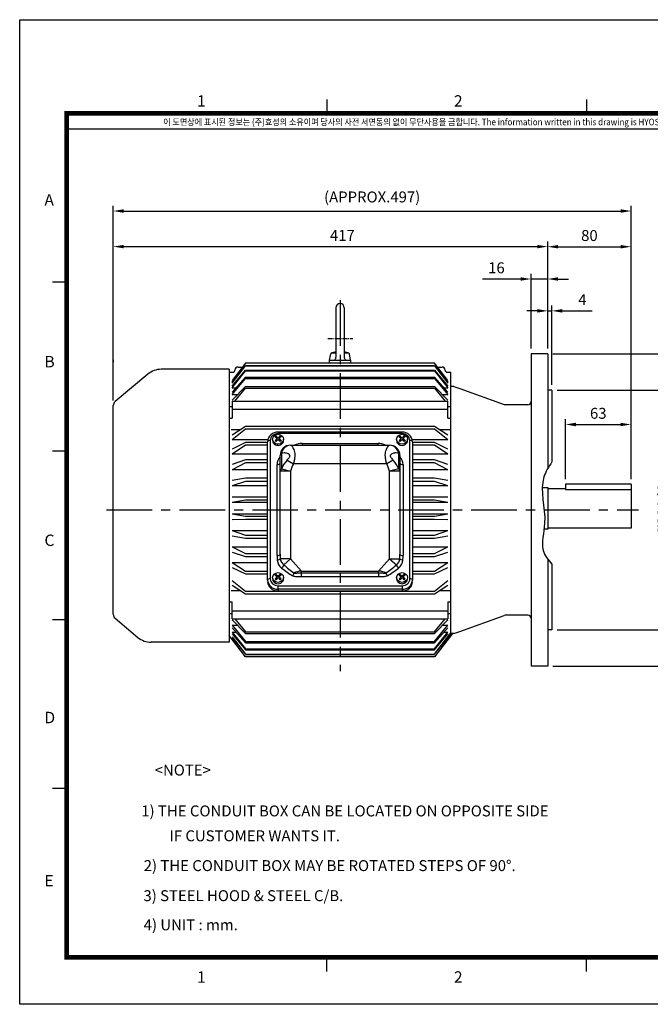
# Model space of a CAD drawing. Units: millimetres. Extents: x 0 to 4557, y -1871 to 945.
# Drawn here: x 0 to 605, y 0 to 945 of the extents above; entities that cross this region are included whole.
import ezdxf
from ezdxf.enums import TextEntityAlignment as Align

# ---------------------------------------------------------------- set-up
doc = ezdxf.new("R2010")
doc.units = ezdxf.units.MM
doc.header["$LTSCALE"] = 5
doc.header["$PDMODE"] = 1
doc.linetypes.add('CENTER', pattern=[2, 1.25, -0.25, 0.25, -0.25])
doc.linetypes.add('PHANTOM', pattern=[2.5, 1.25, -0.25, 0.25, -0.25, 0.25, -0.25])
doc.layers.get('0').update_dxf_attribs({"color": 3, "linetype": 'CONTINUOUS'})
doc.layers.get('DEFPOINTS').update_dxf_attribs({"linetype": 'CONTINUOUS'})
for name, color, linetype in [('3', 2, 'PHANTOM'), ('C', 2, 'CENTER'), ('D', 3, 'CONTINUOUS'), ('T', 7, 'CONTINUOUS'), ('TL', 2, 'CONTINUOUS'), ('TL1', 4, 'CONTINUOUS'), ('TXT', 7, 'CONTINUOUS')]:
    doc.layers.add(name, color=color, linetype=linetype)
doc.styles.add('H1', font='ROMANS', dxfattribs={"bigfont": 'WHGTXT.SHX'})
doc.styles.add('ROMANS', font='romans.shx', dxfattribs={"bigfont": 'whgtxt.shx'})
doc.styles.get("Standard").update_dxf_attribs({"font": 'romans.shx', "bigfont": 'whgtxt.shx'})
doc.dimstyles.get("Standard").update_dxf_attribs({"dimtxt": 0.18, "dimasz": 0.18, "dimexe": 0.18, "dimexo": 0.0625, "dimgap": 0.09, "dimtad": 0, "dimtih": 1, "dimtoh": 1, "dimdec": 4, "dimzin": 0, "dimdsep": 46, "dimtxsty": 'Standard', "dimcen": 0.09, "dimadec": 0, "dimazin": 0, "dimtfac": 1, "dimtdec": 4, "dimtofl": 0, "dimtmove": 0, "dimatfit": 3, "dimfxl": 1, "dimtolj": 1, "dimtzin": 0, "dimarcsym": 0})

# ---------------------------------------------------------------- blocks, each defined once
blk = doc.blocks.new('*D7')
at = {"layer": 'D', "color": 0, "lineweight": -2}
for p, q in [((515.77, 589.46), (635.11, 589.46)), ((630.11, 579.46), (630.11, 369.46)), ((515.77, 359.46), (635.11, 359.46))]:
    blk.add_line(p, q, dxfattribs=at)
at = {"layer": 'D', "color": 0}
for points in [[(628.44, 579.46), (631.78, 579.46), (630.11, 589.46)], [(628.44, 369.46), (631.78, 369.46), (630.11, 359.46)]]:
    blk.add_solid(points, dxfattribs=at)
at = {"layer": 'DEFPOINTS', "color": 0}
for p in [(510.77, 589.46), (510.77, 359.46), (630.11, 359.46)]:
    blk.add_point(p, dxfattribs=at)
at = {"layer": 'D', "color": 0, "insert": (617.61, 474.46), "char_height": 10.5, "attachment_point": 5, "rotation": 90, "style": 'H1'}
blk.add_mtext('\\A1;%%c230 j6', dxfattribs=at)
blk = doc.blocks.new('*D8')
at = {"layer": 'D', "color": 0, "lineweight": -2}
for p, q in [((511.77, 624.46), (668.48, 624.46)), ((663.48, 334.46), (663.48, 614.46)), ((511.77, 324.46), (668.48, 324.46))]:
    blk.add_line(p, q, dxfattribs=at)
at = {"layer": 'D', "color": 0}
for points in [[(661.82, 614.46), (665.15, 614.46), (663.48, 624.46)], [(661.82, 334.46), (665.15, 334.46), (663.48, 324.46)]]:
    blk.add_solid(points, dxfattribs=at)
at = {"layer": 'DEFPOINTS', "color": 0}
for p in [(506.77, 624.46), (663.48, 624.46), (506.77, 324.46)]:
    blk.add_point(p, dxfattribs=at)
at = {"layer": 'D', "color": 0, "insert": (652.73, 474.46), "char_height": 10.5, "attachment_point": 5, "rotation": 90, "style": 'H1'}
blk.add_mtext('\\A1;%%C300', dxfattribs=at)
blk = doc.blocks.new('*D9')
at = {"layer": 'D', "color": 0, "lineweight": -2}
for p, q in [((523.77, 504.14), (523.77, 561.49)), ((586.77, 504.14), (586.77, 561.49)), ((533.77, 556.49), (576.77, 556.49))]:
    blk.add_line(p, q, dxfattribs=at)
at = {"layer": 'D', "color": 0}
for points in [[(533.77, 558.15), (533.77, 554.82), (523.77, 556.49)], [(576.77, 558.15), (576.77, 554.82), (586.77, 556.49)]]:
    blk.add_solid(points, dxfattribs=at)
at = {"layer": 'DEFPOINTS', "color": 0}
for p in [(586.77, 556.49), (523.77, 499.14), (586.77, 499.14)]:
    blk.add_point(p, dxfattribs=at)
at = {"layer": 'D', "color": 0, "insert": (555.27, 567.24), "char_height": 10.5, "attachment_point": 5, "style": 'H1'}
blk.add_mtext('\\A1;63', dxfattribs=at)
blk = doc.blocks.new('*D13')
at = {"layer": 'D', "color": 0, "lineweight": -2}
for p, q in [((506.77, 702.17), (506.77, 732.1)), ((586.77, 561.17), (586.77, 732.1)), ((516.77, 727.1), (576.77, 727.1))]:
    blk.add_line(p, q, dxfattribs=at)
at = {"layer": 'D', "color": 0}
for points in [[(516.77, 728.77), (516.77, 725.44), (506.77, 727.1)], [(576.77, 728.77), (576.77, 725.44), (586.77, 727.1)]]:
    blk.add_solid(points, dxfattribs=at)
at = {"layer": 'DEFPOINTS', "color": 0}
for p in [(586.77, 727.1), (506.77, 697.17), (586.77, 556.17)]:
    blk.add_point(p, dxfattribs=at)
at = {"layer": 'D', "color": 0, "insert": (546.77, 737.85), "char_height": 10.5, "attachment_point": 5, "style": 'H1'}
blk.add_mtext('\\A1;80', dxfattribs=at)
blk = doc.blocks.new('*D14')
at = {"layer": 'D', "color": 0, "lineweight": -2}
for p, q in [((496.77, 665.55), (486.77, 665.55)), ((506.77, 629.46), (506.77, 670.55)), ((506.77, 665.55), (510.77, 665.55)), ((510.77, 594.46), (510.77, 670.55)), ((520.77, 665.55), (549.27, 665.55))]:
    blk.add_line(p, q, dxfattribs=at)
at = {"layer": 'D', "color": 0}
for points in [[(496.77, 667.22), (496.77, 663.88), (506.77, 665.55)], [(520.77, 667.22), (520.77, 663.88), (510.77, 665.55)]]:
    blk.add_solid(points, dxfattribs=at)
at = {"layer": 'DEFPOINTS', "color": 0}
for p in [(510.77, 665.55), (506.77, 624.46), (510.77, 589.46)]:
    blk.add_point(p, dxfattribs=at)
at = {"layer": 'D', "color": 0, "insert": (540.02, 676.3), "char_height": 10.5, "attachment_point": 5, "style": 'H1'}
blk.add_mtext('\\A1;4', dxfattribs=at)
blk = doc.blocks.new('*D15')
at = {"layer": 'D', "color": 0, "lineweight": -2}
for p, q in [((490.77, 629.46), (490.77, 701.12)), ((506.77, 671.55), (506.77, 701.12)), ((480.77, 696.12), (444.27, 696.12)), ((506.77, 696.12), (490.77, 696.12)), ((516.77, 696.12), (526.77, 696.12))]:
    blk.add_line(p, q, dxfattribs=at)
at = {"layer": 'D', "color": 0}
for points in [[(480.77, 697.79), (480.77, 694.46), (490.77, 696.12)], [(516.77, 697.79), (516.77, 694.46), (506.77, 696.12)]]:
    blk.add_solid(points, dxfattribs=at)
at = {"layer": 'DEFPOINTS', "color": 0}
for p in [(506.77, 696.12), (506.77, 666.55), (490.77, 624.46)]:
    blk.add_point(p, dxfattribs=at)
at = {"layer": 'D', "color": 0, "insert": (457.52, 706.87), "char_height": 10.5, "attachment_point": 5, "style": 'H1'}
blk.add_mtext('\\A1;16', dxfattribs=at)
blk = doc.blocks.new('*D5')
at = {"layer": 'D', "color": 0, "lineweight": -2}
for p, q in [((89.77, 633.87), (89.77, 766.37)), ((586.77, 504.14), (586.77, 766.37)), ((99.77, 761.37), (576.77, 761.37))]:
    blk.add_line(p, q, dxfattribs=at)
at = {"layer": 'D', "color": 0}
for points in [[(99.77, 763.04), (99.77, 759.7), (89.77, 761.37)], [(576.77, 763.04), (576.77, 759.7), (586.77, 761.37)]]:
    blk.add_solid(points, dxfattribs=at)
at = {"layer": 'DEFPOINTS', "color": 0}
for p in [(586.77, 761.37), (89.77, 628.87), (586.77, 499.14)]:
    blk.add_point(p, dxfattribs=at)
at = {"layer": 'D', "color": 0, "insert": (338.27, 774.87), "char_height": 10.5, "attachment_point": 5, "style": 'H1'}
blk.add_mtext('\\A1;(APPROX.497)', dxfattribs=at)
blk = doc.blocks.new('*D6')
at = {"layer": 'D', "color": 0, "lineweight": -2}
for p, q in [((89.77, 579.63), (89.77, 732.2)), ((506.77, 629.46), (506.77, 732.2)), ((99.77, 727.2), (496.77, 727.2))]:
    blk.add_line(p, q, dxfattribs=at)
at = {"layer": 'D', "color": 0}
for points in [[(99.77, 728.87), (99.77, 725.54), (89.77, 727.2)], [(496.77, 728.87), (496.77, 725.54), (506.77, 727.2)]]:
    blk.add_solid(points, dxfattribs=at)
at = {"layer": 'DEFPOINTS', "color": 0}
for p in [(506.77, 727.2), (506.77, 624.46), (89.77, 574.63)]:
    blk.add_point(p, dxfattribs=at)
at = {"layer": 'D', "color": 0, "insert": (309.65, 737.95), "char_height": 10.5, "attachment_point": 5, "style": 'H1'}
blk.add_mtext('\\A1;417', dxfattribs=at)

msp = doc.modelspace()

# ---------------------------------------------------------------- linework, layer by layer
for p, q in [((307.47, 672.46), (307.47, 672.46)), ((303.47, 668.46), (303.47, 620.97)), ((311.47, 668.46), (311.47, 621.06)), ((297.47, 618.14), (298.52, 624.15)), ((299.71, 625.14), (303.47, 625.14)), ((311.47, 625.14), (315.22, 625.14)), ((317.46, 618.14), (316.41, 624.15)), ((506.77, 624.46), (490.77, 624.46)), ((490.77, 624.46), (490.77, 324.46)), ((506.77, 624.46), (506.77, 514.17)), ((216.68, 615.46), (203.96, 598.61)), ((398.25, 615.46), (216.68, 615.46)), ((297.11, 618.14), (297.11, 616.14)), ((297.11, 618.14), (307.47, 618.14)), ((307.47, 618.14), (317.82, 618.14)), ((317.82, 616.14), (317.82, 618.14)), ((410.96, 598.61), (398.25, 615.46)), ((201.17, 609.46), (201.17, 347.46)), ((201.17, 606.64), (204.62, 606.64)), ((203.96, 597.21), (216.67, 612.77)), ((203.96, 593.38), (216.67, 608.72)), ((203.96, 591.66), (216.67, 607.85)), ((203.96, 596.16), (216.67, 612.77)), ((209.62, 611.64), (213.8, 611.64)), ((216.67, 613.25), (307.47, 613.25)), ((216.67, 612.77), (307.47, 612.77)), ((216.67, 608.72), (307.47, 608.72)), ((216.67, 607.85), (307.47, 607.85)), ((307.47, 613.25), (398.26, 613.25)), ((307.47, 612.77), (398.26, 612.77)), ((307.47, 608.72), (398.26, 608.72)), ((307.47, 607.85), (398.26, 607.85)), ((398.26, 612.77), (410.96, 597.21)), ((398.26, 612.77), (410.97, 596.16)), ((398.26, 608.72), (410.96, 593.38)), ((398.26, 607.85), (410.96, 591.66)), ((401.13, 611.64), (405.31, 611.64)), ((410.31, 606.64), (413.77, 606.64)), ((413.77, 355.96), (413.77, 606.64)), ((203.96, 585.18), (216.67, 600.68)), ((203.97, 587.56), (216.67, 601.91)), ((216.67, 601.91), (307.47, 601.91)), ((216.67, 600.69), (307.47, 600.69)), ((307.47, 601.91), (398.26, 601.91)), ((307.47, 600.69), (398.26, 600.69)), ((398.26, 601.91), (410.97, 587.56)), ((398.26, 600.69), (410.96, 585.18)), ((216.67, 592.96), (203.96, 579.82)), ((203.96, 591.66), (207.59, 591.66)), ((206.47, 578.95), (216.67, 591.38)), ((216.67, 592.96), (307.47, 592.96)), ((216.67, 591.38), (307.47, 591.38)), ((307.47, 592.96), (398.26, 592.96)), ((307.47, 591.38), (398.26, 591.38)), ((410.96, 579.82), (398.26, 592.96)), ((398.26, 591.38), (408.45, 578.95)), ((407.34, 591.66), (410.96, 591.66)), ((416.77, 592.96), (413.77, 592.96)), ((416.77, 592.96), (422.37, 590.96)), ((422.37, 590.96), (465.11, 575.69)), ((510.77, 589.46), (506.77, 589.46)), ((510.77, 589.46), (510.77, 520.56)), ((203.96, 585.18), (209.15, 585.18)), ((203.96, 578.95), (203.96, 562.65)), ((203.96, 578.95), (307.47, 578.95)), ((307.47, 578.95), (410.96, 578.95)), ((405.78, 585.18), (410.96, 585.18)), ((410.96, 562.65), (410.96, 578.95)), ((201.17, 573.84), (203.96, 573.84)), ((203.96, 571.17), (307.47, 571.17)), ((307.47, 571.17), (410.96, 571.17)), ((410.96, 573.84), (413.77, 573.84)), ((473.77, 575.46), (466.46, 575.46)), ((487.77, 575.46), (473.77, 575.46)), ((201.17, 562.65), (203.96, 562.65)), ((410.96, 562.65), (413.77, 562.65)), ((202.96, 551.79), (211.84, 551.79)), ((203.96, 546.65), (216.67, 554.94)), ((203.96, 542.19), (216.67, 552.39)), ((216.67, 554.94), (307.47, 554.94)), ((216.67, 552.39), (307.47, 552.39)), ((247.97, 549.16), (247.97, 547.8)), ((366.97, 549.16), (247.97, 549.16)), ((307.47, 554.94), (398.26, 554.94)), ((307.47, 552.39), (398.26, 552.39)), ((366.97, 547.8), (366.97, 549.16)), ((398.26, 554.94), (410.96, 546.65)), ((398.26, 552.39), (410.96, 542.19)), ((403.09, 551.79), (413.97, 551.79)), ((203.96, 542.19), (238.32, 542.19)), ((216.67, 539.23), (203.97, 532.91)), ((237.97, 539.23), (216.67, 539.23)), ((237.97, 407.22), (237.97, 539.98)), ((240.47, 541.12), (240.47, 408.36)), ((245.82, 544.91), (245.25, 544.36)), ((246.43, 541.71), (245.35, 540.69)), ((245.82, 544.91), (245.82, 545.29)), ((247.21, 543.75), (245.82, 544.91)), ((246.43, 541.71), (246.43, 542.33)), ((246.7, 542.32), (246.7, 542.97)), ((247.21, 543.75), (247.21, 544.37)), ((366.97, 547.8), (247.97, 547.8)), ((249.92, 545.03), (248.62, 543.79)), ((248.62, 544.41), (248.62, 543.79)), ((249.23, 543.1), (249.23, 542.45)), ((249.54, 542.42), (249.54, 541.8)), ((250.71, 540.83), (249.54, 541.8)), ((249.92, 545.03), (249.92, 545.41)), ((250.55, 544.5), (249.92, 545.03)), ((253.22, 541.12), (253.22, 542.39)), ((364.82, 544.91), (364.25, 544.36)), ((365.43, 541.71), (364.35, 540.69)), ((364.82, 544.91), (364.82, 545.29)), ((366.21, 543.75), (364.82, 544.91)), ((365.43, 541.71), (365.43, 542.33)), ((365.7, 542.32), (365.7, 542.97)), ((366.21, 543.75), (366.21, 544.37)), ((368.92, 545.03), (367.62, 543.79)), ((367.62, 544.41), (367.62, 543.79)), ((368.23, 543.1), (368.23, 542.45)), ((368.54, 542.42), (368.54, 541.8)), ((369.71, 540.83), (368.54, 541.8)), ((368.92, 545.03), (368.92, 545.41)), ((369.55, 544.5), (368.92, 545.03)), ((372.21, 542.19), (372.22, 542.19)), ((372.22, 541.12), (372.22, 542.39)), ((374.47, 408.36), (374.47, 541.12)), ((376.61, 542.19), (410.96, 542.19)), ((376.97, 539.98), (376.97, 407.22)), ((398.26, 539.23), (376.97, 539.23)), ((410.96, 532.91), (398.26, 539.23)), ((216.67, 536.49), (203.96, 528.09)), ((237.97, 536.49), (216.67, 536.49)), ((248.17, 536.49), (247.18, 536.49)), ((259.97, 536.66), (354.97, 536.66)), ((259.97, 536.66), (259.97, 536.65)), ((271.02, 538.3), (343.91, 538.3)), ((271.02, 538.3), (271.02, 536.66)), ((343.91, 536.66), (343.91, 538.3)), ((354.97, 536.65), (354.97, 536.66)), ((398.26, 536.49), (376.97, 536.49)), ((410.96, 528.09), (398.26, 536.49)), ((216.67, 522.43), (203.96, 518.19)), ((237.97, 528.09), (203.96, 528.09)), ((237.97, 522.43), (216.67, 522.43)), ((249.97, 526.65), (249.97, 526.66)), ((249.97, 511.62), (249.97, 526.65)), ((251.16, 528.81), (251.16, 513.77)), ((256.6, 522.26), (262.68, 518.66)), ((358.33, 522.26), (352.25, 518.66)), ((363.77, 513.77), (363.77, 528.81)), ((364.97, 526.66), (364.97, 526.65)), ((364.97, 526.65), (364.97, 511.62)), ((410.96, 528.09), (376.97, 528.09)), ((398.26, 522.43), (376.97, 522.43)), ((410.96, 518.19), (398.26, 522.43)), ((216.67, 519.56), (203.97, 513.1)), ((237.97, 513.1), (203.96, 513.1)), ((237.97, 519.56), (216.67, 519.56)), ((246.97, 430.69), (246.97, 518.13)), ((249.97, 432.05), (249.97, 511.62)), ((259.97, 511.62), (249.97, 511.62)), ((251.16, 513.77), (259.97, 511.62)), ((259.97, 511.62), (259.97, 427.65)), ((352.25, 518.66), (262.68, 518.66)), ((363.77, 513.77), (354.97, 511.62)), ((354.97, 427.65), (354.97, 511.62)), ((364.97, 511.62), (354.97, 511.62)), ((364.97, 511.62), (364.97, 432.05)), ((367.97, 518.13), (367.97, 430.69)), ((398.26, 519.56), (376.97, 519.56)), ((410.96, 513.1), (376.97, 513.1)), ((410.97, 513.1), (398.26, 519.56)), ((216.67, 504.84), (203.96, 502.75)), ((216.67, 501.88), (203.96, 497.48)), ((237.97, 504.84), (216.67, 504.84)), ((237.97, 501.88), (216.67, 501.88)), ((398.26, 504.84), (376.97, 504.84)), ((398.26, 501.88), (376.97, 501.88)), ((410.96, 502.75), (398.26, 504.84)), ((410.96, 497.48), (398.26, 501.88)), ((237.97, 497.48), (203.96, 497.48)), ((410.96, 497.48), (376.97, 497.48)), ((501.51, 496.14), (506.76, 496.14)), ((506.76, 496.14), (506.76, 476.14)), ((506.76, 495.14), (523.77, 495.14)), ((523.77, 499.14), (523.77, 494.14)), ((586.77, 499.14), (523.77, 499.14)), ((523.77, 494.14), (586.77, 494.14)), ((586.77, 499.14), (586.77, 457.14)), ((216.67, 486.76), (203.96, 486.85)), ((216.67, 483.76), (203.96, 481.5)), ((237.97, 486.76), (216.67, 486.76)), ((237.97, 483.76), (216.67, 483.76)), ((398.26, 486.76), (376.97, 486.76)), ((398.26, 483.76), (376.97, 483.76)), ((410.96, 486.85), (398.26, 486.76)), ((410.96, 481.5), (398.26, 483.76)), ((237.97, 481.5), (203.96, 481.5)), ((410.96, 481.5), (376.97, 481.5)), ((506.76, 476.14), (506.76, 456.14)), ((203.96, 470.78), (216.67, 468.51)), ((203.96, 465.42), (216.67, 465.51)), ((203.96, 470.78), (237.97, 470.78)), ((216.67, 468.51), (237.97, 468.51)), ((216.67, 465.51), (237.97, 465.51)), ((376.97, 470.78), (410.96, 470.78)), ((376.97, 468.51), (398.26, 468.51)), ((376.97, 465.51), (398.26, 465.51)), ((398.26, 468.51), (410.96, 470.78)), ((398.26, 465.51), (410.96, 465.42)), ((203.96, 454.79), (216.67, 450.39)), ((203.96, 454.79), (237.97, 454.79)), ((376.97, 454.79), (410.96, 454.79)), ((398.26, 450.39), (410.96, 454.79)), ((506.76, 456.14), (503.24, 456.14)), ((586.77, 457.14), (506.76, 457.14)), ((203.96, 449.53), (216.67, 447.43)), ((216.67, 450.39), (237.97, 450.39)), ((216.67, 447.43), (237.97, 447.43)), ((376.97, 450.39), (398.26, 450.39)), ((376.97, 447.43), (398.26, 447.43)), ((398.26, 447.43), (410.96, 449.53)), ((203.96, 439.17), (237.97, 439.17)), ((203.97, 439.17), (216.67, 432.72)), ((376.97, 439.17), (410.96, 439.17)), ((398.26, 432.72), (410.97, 439.17)), ((203.96, 434.09), (216.67, 429.85)), ((216.67, 432.72), (237.97, 432.72)), ((216.67, 429.85), (237.97, 429.85)), ((259.97, 427.65), (250.11, 427.65)), ((253.38, 421.78), (259.97, 427.65)), ((259.97, 427.65), (270.48, 415.85)), ((344.45, 415.85), (354.97, 427.65)), ((354.97, 427.65), (361.55, 421.78)), ((354.97, 427.65), (364.82, 427.65)), ((376.97, 432.72), (398.26, 432.72)), ((376.97, 429.85), (398.26, 429.85)), ((398.26, 429.85), (410.96, 434.09)), ((506.77, 427.11), (506.77, 324.46)), ((203.96, 424.18), (216.67, 415.78)), ((203.96, 424.18), (237.97, 424.18)), ((203.97, 419.37), (216.67, 413.05)), ((270.48, 415.85), (344.45, 415.85)), ((270.48, 414.11), (270.48, 415.85)), ((344.45, 414.11), (344.45, 415.85)), ((376.97, 424.18), (410.96, 424.18)), ((398.26, 415.78), (410.96, 424.18)), ((398.26, 413.05), (410.96, 419.37)), ((510.77, 422.32), (510.77, 359.46)), ((203.96, 406.73), (216.67, 396.52)), ((216.67, 415.78), (237.97, 415.78)), ((216.67, 413.05), (237.97, 413.05)), ((245.82, 412.15), (245.25, 411.6)), ((246.43, 408.95), (245.35, 407.93)), ((245.82, 412.15), (245.82, 412.53)), ((247.21, 410.99), (245.82, 412.15)), ((246.43, 408.95), (246.43, 409.57)), ((246.7, 409.56), (246.7, 410.21)), ((247.21, 410.99), (247.21, 411.61)), ((249.92, 412.27), (248.62, 411.03)), ((248.62, 411.65), (248.62, 411.03)), ((249.23, 410.34), (249.23, 409.69)), ((249.54, 409.66), (249.54, 409.04)), ((250.71, 408.07), (249.54, 409.04)), ((249.92, 412.27), (249.92, 412.65)), ((250.55, 411.74), (249.92, 412.27)), ((253.22, 408.36), (253.22, 409.63)), ((270.48, 414.11), (344.45, 414.11)), ((270.48, 410.14), (270.48, 414.11)), ((344.45, 410.14), (270.48, 410.14)), ((344.45, 414.11), (344.45, 410.14)), ((361.72, 409.63), (361.72, 408.36)), ((364.82, 412.15), (364.25, 411.6)), ((365.43, 408.95), (364.35, 407.93)), ((364.82, 412.15), (364.82, 412.53)), ((366.21, 410.99), (364.82, 412.15)), ((365.43, 408.95), (365.43, 409.57)), ((365.7, 409.56), (365.7, 410.21)), ((366.21, 410.99), (366.21, 411.61)), ((368.92, 412.27), (367.62, 411.03)), ((367.62, 411.65), (367.62, 411.03)), ((368.23, 410.34), (368.23, 409.69)), ((368.54, 409.66), (368.54, 409.04)), ((369.71, 408.07), (368.54, 409.04)), ((368.92, 412.27), (368.92, 412.65)), ((369.55, 411.74), (368.92, 412.27)), ((376.97, 415.78), (398.26, 415.78)), ((376.97, 413.05), (398.26, 413.05)), ((398.26, 396.52), (410.96, 406.73)), ((202.96, 397.13), (211.84, 397.13)), ((203.96, 402.26), (216.67, 393.97)), ((247.97, 401.67), (366.97, 401.67)), ((247.97, 398.31), (247.97, 401.67)), ((247.97, 398.31), (247.97, 396.72)), ((366.97, 398.31), (247.97, 398.31)), ((366.97, 401.67), (366.97, 398.31)), ((366.97, 398.31), (366.97, 396.72)), ((398.26, 393.97), (410.96, 402.26)), ((403.09, 397.13), (413.97, 397.13)), ((216.67, 396.52), (307.47, 396.52)), ((216.67, 393.97), (307.47, 393.97)), ((247.97, 396.72), (366.97, 396.72)), ((307.47, 396.52), (398.26, 396.52)), ((307.47, 393.97), (398.26, 393.97)), ((201.17, 386.27), (203.96, 386.27)), ((203.96, 369.97), (203.96, 386.27)), ((410.96, 386.27), (413.77, 386.27)), ((410.96, 386.27), (410.96, 369.97)), ((201.17, 375.07), (203.96, 375.07)), ((216.67, 355.95), (203.96, 369.09)), ((203.96, 377.75), (307.47, 377.75)), ((203.96, 369.97), (307.47, 369.97)), ((206.47, 369.97), (216.67, 357.53)), ((307.47, 377.75), (410.96, 377.75)), ((307.47, 369.97), (410.96, 369.97)), ((398.26, 357.53), (408.45, 369.97)), ((410.96, 369.09), (398.26, 355.95)), ((410.96, 375.07), (413.77, 375.07)), ((422.37, 357.96), (465.11, 373.22)), ((473.77, 373.46), (466.46, 373.46)), ((487.77, 373.46), (473.77, 373.46)), ((203.96, 363.73), (216.67, 348.23)), ((203.96, 363.73), (209.15, 363.73)), ((203.97, 361.36), (216.67, 347)), ((398.26, 348.23), (410.96, 363.73)), ((398.26, 347), (410.97, 361.36)), ((405.78, 363.73), (410.96, 363.73)), ((510.77, 359.46), (506.77, 359.46)), ((216.68, 333.46), (201.17, 354.02)), ((203.96, 357.26), (216.67, 341.06)), ((203.96, 357.26), (207.59, 357.26)), ((203.96, 355.53), (216.67, 340.2)), ((203.96, 351.71), (216.67, 336.15)), ((203.96, 352.76), (216.67, 336.15)), ((216.67, 357.53), (307.47, 357.53)), ((216.67, 355.95), (307.47, 355.95)), ((307.47, 357.53), (398.26, 357.53)), ((307.47, 355.95), (398.26, 355.95)), ((415.23, 355.96), (398.25, 333.46)), ((398.26, 341.06), (410.96, 357.26)), ((398.26, 336.15), (413.77, 356.42)), ((398.26, 336.15), (414.43, 355.96)), ((398.26, 340.2), (410.96, 355.53)), ((407.34, 357.26), (410.96, 357.26)), ((416.77, 355.96), (413.77, 355.96)), ((416.77, 355.96), (422.37, 357.96)), ((216.67, 348.23), (307.47, 348.23)), ((216.67, 347), (307.47, 347)), ((216.67, 341.06), (324.39, 341.06)), ((307.47, 348.23), (398.26, 348.23)), ((307.47, 347), (398.26, 347)), ((307.47, 341.06), (398.26, 341.06)), ((216.67, 340.2), (307.47, 340.2)), ((216.67, 336.15), (318.36, 336.15)), ((216.67, 335.67), (307.47, 335.67)), ((398.25, 333.46), (216.68, 333.46)), ((307.47, 340.2), (398.26, 340.2)), ((307.47, 336.15), (398.26, 336.15)), ((307.47, 335.67), (398.26, 335.67)), ((506.77, 324.46), (490.77, 324.46))]:
    msp.add_line(p, q)
for points in [[(302.71, 618.98), (303.03, 619.42), (303.27, 619.91), (303.42, 620.43), (303.47, 620.97)], [(311.47, 621.06), (311.52, 620.48), (311.69, 619.91), (311.97, 619.4), (312.34, 618.94)]]:
    msp.add_lwpolyline(points)
for centre, radius, start, end in [((307.47, 668.46), 4, 90, 180), ((307.47, 668.46), 4, 0, 90), ((299.71, 623.94), 1.2, 90.00009, 169.99991), ((307.47, 605.32), 21.32, 100.81315, 113.58326), ((307.47, 605.32), 21.32, 66.41654, 79.18654), ((315.22, 623.94), 1.2, 10.00014, 90.00015), ((204.62, 608.64), 2, 270.00002, 0), ((209.62, 608.64), 3, 89.99998, 180.00018), ((405.31, 608.64), 3, 359.99982, 89.99998), ((410.31, 608.64), 2, 180.00004, 270.00002), ((487.77, 578.46), 3, 270, 0), ((466.46, 579.46), 4, 250.34618, 270), ((247.56, 539.56), 9.61, 87.61098, 177.50873), ((367.36, 539.56), 9.61, 2.5154, 92.36489), ((247.89, 545.35), 1.19, 235.34254, 307.96773), ((248.04, 540.91), 1, 46.82073, 136.48955), ((366.89, 545.35), 1.19, 235.34254, 307.96773), ((367.04, 540.91), 1, 46.82073, 136.48955), ((259.97, 526.66), 10, 90, 180), ((354.97, 526.66), 10, 0, 90), ((247.89, 412.59), 1.19, 235.34254, 307.96773), ((248.04, 408.15), 1, 46.82073, 136.48955), ((366.89, 412.59), 1.19, 235.34254, 307.96773), ((367.04, 408.15), 1, 46.82073, 136.48955), ((466.46, 369.46), 4, 90, 109.65382), ((487.77, 370.46), 3, 0, 90)]:
    msp.add_arc(centre, radius, start, end)
for centre, major_axis, ratio, start_param, end_param in [((240.47, 539.98), (-2.5, 0), 0.45399, 4.712389, 6.283185), ((247.97, 541.12), (7.5, 0), 0.891007, 1.570796, 3.141593), ((247.97, 541.12), (-5.25, 0), 0.891007, 0, 3.141593), ((245.41, 540.69), (5.96, 7.14), 0.310446, 1.150298, 1.279409), ((247.55, 538.17), (-6.83, 7.19), 0.331256, 5.209665, 5.408267), ((247.53, 538.92), (6.36, 7.61), 0.310446, 1.376862, 1.575464), ((245.57, 536.28), (-6.41, 6.74), 0.331256, 4.983101, 5.112213), ((248.38, 538.95), (-6.83, 7.19), 0.331256, 5.209665, 5.408267), ((248.4, 538.19), (-6.36, -7.61), 0.310446, 4.518455, 4.717056), ((245.7, 542.32), (-1, 0), 0.891007, 2.388613, 3.141593), ((247.89, 544.4), (1, 0), 0.891007, 3.95941, 5.530206), ((247.53, 538.92), (6.36, 7.61), 0.310446, 0.854244, 1.052845), ((247.55, 538.17), (-6.83, 7.19), 0.331256, 4.687047, 4.885648), ((250.23, 542.45), (1, 0), 0.891007, 3.141593, 3.95941), ((248.4, 538.19), (6.36, 7.61), 0.310446, 0.854244, 1.052845), ((248.38, 538.95), (6.83, -7.19), 0.331256, 1.545454, 1.744056), ((250.36, 540.83), (-6.41, 6.74), 0.331256, 4.983101, 5.112213), ((250.52, 536.42), (5.96, 7.14), 0.310446, 1.150298, 1.279409), ((366.97, 541.12), (-5.25, 0), 0.891007, 0, 3.141593), ((364.41, 540.69), (5.96, 7.14), 0.310446, 1.150298, 1.279409), ((366.55, 538.17), (-6.83, 7.19), 0.331256, 5.209665, 5.408267), ((366.53, 538.92), (6.36, 7.61), 0.310446, 1.376862, 1.575464), ((364.57, 536.28), (-6.41, 6.74), 0.331256, 4.983101, 5.112213), ((367.38, 538.95), (-6.83, 7.19), 0.331256, 5.209665, 5.408267), ((367.4, 538.19), (-6.36, -7.61), 0.310446, 4.518455, 4.717056), ((364.7, 542.32), (-1, 0), 0.891007, 2.388613, 3.141593), ((366.89, 544.4), (1, 0), 0.891007, 3.95941, 5.530206), ((366.97, 541.12), (7.5, 0), 0.891007, 0, 1.570796), ((366.53, 538.92), (6.36, 7.61), 0.310446, 0.854244, 1.052845), ((366.55, 538.17), (-6.83, 7.19), 0.331256, 4.687047, 4.885648), ((369.23, 542.45), (1, 0), 0.891007, 3.141593, 3.95941), ((367.4, 538.19), (6.36, 7.61), 0.310446, 0.854244, 1.052845), ((367.38, 538.95), (6.83, -7.19), 0.331256, 1.545454, 1.744056), ((369.36, 540.83), (-6.41, 6.74), 0.331256, 4.983101, 5.112213), ((369.52, 536.42), (5.96, 7.14), 0.310446, 1.150298, 1.279409), ((374.47, 539.98), (-2.5, 0), 0.45399, 3.141593, 4.712389), ((259.97, 526.65), (-10, 0), 0.999095, 4.712389, 6.283185), ((259.97, 526.65), (0.9, 9.96), 0.9047, 0.100025, 1.43579), ((268.01, 525.3), (-13.25, -7.76), 0.787227, 4.072876, 4.580302), ((346.92, 525.3), (-13.25, 7.76), 0.787227, 4.844476, 5.351902), ((354.97, 526.65), (-10, 0), 0.999095, 3.141593, 4.712389), ((354.97, 526.65), (-0.9, 9.96), 0.9047, 4.847396, 6.183161), ((259.97, 518.13), (-13, 0), 0.891007, 5.590025, 6.283185), ((259.97, 526.65), (10, 0), 0.45399, 2.647976, 3.141593), ((268.77, 501.18), (0, 26.57), 0.752819, 0.654372, 1.077179), ((346.16, 501.18), (0, 26.57), 0.752819, 5.206006, 5.628813), ((354.97, 526.65), (10, 0), 0.45399, 0, 0.493617), ((354.97, 518.13), (-13, 0), 0.891007, 3.141593, 3.834753), ((246.97, 519.49), (-3, 0), 0.45399, 1.570796, 3.141593), ((259.97, 511.62), (-10, 0), 0.45399, 5.789568, 6.283185), ((268.77, 501.18), (0, -22.03), 0.45399, 3.795965, 4.218772), ((346.16, 501.18), (0, -22.03), 0.45399, 2.064413, 2.48722), ((354.97, 511.62), (-10, 0), 0.45399, 3.141593, 3.63521), ((367.97, 519.49), (-3, 0), 0.45399, 0, 1.570796), ((246.97, 432.05), (-3, 0), 0.45399, 1.570796, 3.141593), ((259.97, 430.69), (0, -25.51), 0.509525, 4.712389, 4.885787), ((247.16, 427.65), (-2.99, -0.27), 0.452562, 1.530429, 2.946887), ((259.97, 427.19), (-12.85, 0), 0.891007, 0.079353, 0.841479), ((259.97, 432.05), (0, -25.51), 0.391943, 4.712389, 4.885787), ((259.97, 428.35), (-9.88, 0), 0.891007, 0.079353, 0.841479), ((354.97, 428.35), (9.88, 0), 0.891007, 5.441706, 6.203833), ((354.97, 427.19), (12.85, 0), 0.891007, 5.441706, 6.203833), ((354.97, 432.05), (0, -25.51), 0.391943, 1.397398, 1.570796), ((367.77, 427.65), (-2.99, 0.27), 0.452562, 0.194705, 1.611164), ((367.97, 432.05), (-3, 0), 0.45399, 0, 1.570796), ((354.97, 430.69), (0, 25.51), 0.509525, 4.538991, 4.712389), ((251.41, 420.02), (-1.87, -2.35), 0.302521, 1.207722, 2.62418), ((256.04, 430.69), (27.5, -23.78), 0.336141, 4.832637, 5.20259), ((256.04, 432.05), (26.57, -24.64), 0.260266, 4.851675, 5.221629), ((274.11, 411.78), (-12.74, -0.13), 0.3365, 4.998186, 5.708088), ((340.82, 411.78), (12.74, -0.13), 0.3365, 0.575097, 1.284999), ((358.89, 432.05), (-26.57, -24.64), 0.260266, 1.061556, 1.43151), ((358.89, 430.69), (-27.5, -23.78), 0.336141, 1.080595, 1.450548), ((363.52, 420.02), (-1.87, 2.35), 0.302521, 0.517412, 1.933871), ((240.47, 407.22), (-2.5, 0), 0.45399, 4.712389, 6.283185), ((247.97, 407.22), (10, 0), 0.891007, 3.141593, 4.712389), ((247.97, 408.36), (-7.5, 0), 0.891007, 0, 1.570796), ((247.97, 408.36), (-5.25, 0), 0.891007, 0, 3.141593), ((245.41, 407.93), (5.96, 7.14), 0.310446, 1.150298, 1.279409), ((247.55, 405.41), (-6.83, 7.19), 0.331256, 5.209665, 5.408267), ((247.53, 406.16), (6.36, 7.61), 0.310446, 1.376862, 1.575464), ((245.57, 403.52), (-6.41, 6.74), 0.331256, 4.983101, 5.112213), ((248.38, 406.19), (-6.83, 7.19), 0.331256, 5.209665, 5.408267), ((248.4, 405.43), (-6.36, -7.61), 0.310446, 4.518455, 4.717056), ((245.7, 409.56), (-1, 0), 0.891007, 2.388613, 3.141593), ((247.89, 411.64), (1, 0), 0.891007, 3.95941, 5.530206), ((247.53, 406.16), (6.36, 7.61), 0.310446, 0.854244, 1.052845), ((247.55, 405.41), (-6.83, 7.19), 0.331256, 4.687047, 4.885648), ((250.23, 409.69), (1, 0), 0.891007, 3.141593, 3.95941), ((248.4, 405.43), (6.36, 7.61), 0.310446, 0.854244, 1.052845), ((248.38, 406.19), (6.83, -7.19), 0.331256, 1.545454, 1.744056), ((250.36, 408.07), (-6.41, 6.74), 0.331256, 4.983101, 5.112213), ((250.52, 403.66), (5.96, 7.14), 0.310446, 1.150298, 1.279409), ((261.94, 412.7), (-1.53, -2.58), 0.251658, 1.169707, 2.241078), ((352.99, 412.7), (-1.53, 2.58), 0.251658, 0.900514, 1.971886), ((366.97, 408.36), (5.25, 0), 0.891007, 3.141593, 6.283185), ((364.41, 407.93), (5.96, 7.14), 0.310446, 1.150298, 1.279409), ((366.55, 405.41), (-6.83, 7.19), 0.331256, 5.209665, 5.408267), ((366.53, 406.16), (6.36, 7.61), 0.310446, 1.376862, 1.575464), ((364.57, 403.52), (-6.41, 6.74), 0.331256, 4.983101, 5.112213), ((367.38, 406.19), (-6.83, 7.19), 0.331256, 5.209665, 5.408267), ((367.4, 405.43), (-6.36, -7.61), 0.310446, 4.518455, 4.717056), ((364.7, 409.56), (-1, 0), 0.891007, 2.388613, 3.141593), ((366.89, 411.64), (1, 0), 0.891007, 3.95941, 5.530206), ((366.97, 408.36), (-7.5, 0), 0.891007, 1.570796, 3.141593), ((366.97, 407.22), (10, 0), 0.891007, 4.712389, 6.283185), ((366.53, 406.16), (6.36, 7.61), 0.310446, 0.854244, 1.052845), ((366.55, 405.41), (-6.83, 7.19), 0.331256, 4.687047, 4.885648), ((369.23, 409.69), (1, 0), 0.891007, 3.141593, 3.95941), ((367.4, 405.43), (6.36, 7.61), 0.310446, 0.854244, 1.052845), ((367.38, 406.19), (6.83, -7.19), 0.331256, 1.545454, 1.744056), ((369.36, 408.07), (-6.41, 6.74), 0.331256, 4.983101, 5.112213), ((369.52, 403.66), (5.96, 7.14), 0.310446, 1.150298, 1.279409), ((374.47, 407.22), (-2.5, 0), 0.45399, 3.141593, 4.712389), ((247.97, 405.63), (-10, 0), 0.891007, 0, 1.570796), ((366.97, 405.63), (-10, 0), 0.891007, 1.570796, 3.141593)]:
    msp.add_ellipse(centre, major_axis=major_axis, ratio=ratio, start_param=start_param, end_param=end_param)
for centre, major_axis in [((247.97, 542.39), (-5.25, 0)), ((366.97, 542.39), (5.25, 0)), ((247.97, 409.63), (-5.25, 0)), ((366.97, 409.63), (-5.25, 0))]:
    msp.add_ellipse(centre, major_axis=major_axis, ratio=0.891007)
for points, knots in [([(246.43, 542.33), (246.52, 542.42), (246.59, 542.53), (246.69, 542.76), (246.71, 542.88), (246.7, 543.11), (246.67, 543.23), (246.56, 543.43), (246.48, 543.52), (246.39, 543.59)], [0, 0, 0, 0, 0.25, 0.25, 0.5, 0.5, 0.75, 0.75, 1, 1, 1, 1]), ([(249.5, 543.68), (249.41, 543.6), (249.34, 543.51), (249.24, 543.3), (249.22, 543.19), (249.23, 542.95), (249.26, 542.83), (249.37, 542.61), (249.45, 542.51), (249.54, 542.42)], [0, 0, 0, 0, 0.25, 0.25, 0.5, 0.5, 0.75, 0.75, 1, 1, 1, 1]), ([(365.43, 542.33), (365.52, 542.42), (365.59, 542.53), (365.69, 542.76), (365.71, 542.88), (365.7, 543.11), (365.67, 543.23), (365.56, 543.43), (365.48, 543.52), (365.39, 543.59)], [0, 0, 0, 0, 0.25, 0.25, 0.5, 0.5, 0.75, 0.75, 1, 1, 1, 1]), ([(368.5, 543.68), (368.41, 543.6), (368.34, 543.51), (368.24, 543.3), (368.22, 543.19), (368.23, 542.95), (368.26, 542.83), (368.37, 542.61), (368.45, 542.51), (368.54, 542.42)], [0, 0, 0, 0, 0.25, 0.25, 0.5, 0.5, 0.75, 0.75, 1, 1, 1, 1]), ([(256.6, 522.26), (257.14, 522.82), (257.7, 523.39), (258.46, 524.33), (258.69, 524.65), (259.08, 525.34), (259.24, 525.71), (259.33, 526.46), (259.24, 526.8), (258.93, 527.37), (258.71, 527.6), (257.99, 528.18), (257.44, 528.44), (255.81, 529.03), (254.72, 529.19), (252.77, 529.22), (251.9, 529.08), (251.16, 528.81)], [0, 0, 0, 0, 0.125, 0.125, 0.1875, 0.1875, 0.25, 0.25, 0.3125, 0.3125, 0.375, 0.375, 0.5, 0.5, 0.75, 0.75, 1, 1, 1, 1]), ([(259.97, 536.65), (260.45, 536.55), (261.04, 536.01), (261.98, 534.63), (262.29, 534.07), (262.89, 532.78), (263.18, 532.04), (263.66, 530.39), (263.85, 529.5), (264.05, 527.53), (264.06, 526.48), (263.89, 524.33), (263.72, 523.2), (263.26, 520.94), (262.99, 519.8), (262.68, 518.66)], [0, 0, 0, 0, 0.25, 0.25, 0.375, 0.375, 0.5, 0.5, 0.625, 0.625, 0.75, 0.75, 0.875, 0.875, 1, 1, 1, 1]), ([(352.25, 518.66), (351.95, 519.8), (351.67, 520.93), (351.21, 523.18), (351.04, 524.31), (350.87, 526.47), (350.88, 527.51), (351.08, 529.48), (351.27, 530.38), (351.98, 532.85), (352.64, 534.16), (353.89, 536.01), (354.48, 536.55), (354.97, 536.65)], [0, 0, 0, 0, 0.125, 0.125, 0.25, 0.25, 0.375, 0.375, 0.5, 0.5, 0.75, 0.75, 1, 1, 1, 1]), ([(363.77, 528.81), (363.03, 529.08), (362.16, 529.22), (360.21, 529.19), (359.12, 529.03), (357.48, 528.43), (356.93, 528.17), (356.22, 527.6), (356, 527.37), (355.69, 526.81), (355.61, 526.46), (355.69, 525.73), (355.84, 525.35), (356.24, 524.65), (356.48, 524.33), (357.24, 523.39), (357.79, 522.82), (358.33, 522.26)], [0, 0, 0, 0, 0.25, 0.25, 0.5, 0.5, 0.625, 0.625, 0.6875, 0.6875, 0.75, 0.75, 0.8125, 0.8125, 0.875, 0.875, 1, 1, 1, 1]), ([(510.77, 520.56), (507.69, 515.89), (496.55, 498.29), (508.15, 468.16), (498.63, 437.77), (506.92, 426.48), (510.77, 422.32)], [1.338192, 1.338192, 1.338192, 1.338192, 17.619038, 62.301872, 88.213712, 104.419912, 104.419912, 104.419912, 104.419912]), ([(246.43, 409.57), (246.52, 409.66), (246.59, 409.77), (246.69, 410), (246.71, 410.12), (246.7, 410.35), (246.67, 410.47), (246.56, 410.67), (246.48, 410.76), (246.39, 410.83)], [0, 0, 0, 0, 0.25, 0.25, 0.5, 0.5, 0.75, 0.75, 1, 1, 1, 1]), ([(249.5, 410.92), (249.41, 410.84), (249.34, 410.75), (249.24, 410.54), (249.22, 410.43), (249.23, 410.19), (249.26, 410.07), (249.37, 409.85), (249.45, 409.75), (249.54, 409.66)], [0, 0, 0, 0, 0.25, 0.25, 0.5, 0.5, 0.75, 0.75, 1, 1, 1, 1]), ([(270.48, 410.14), (269.74, 410.14), (269.01, 410.14), (267.55, 410.16), (266.83, 410.18), (265.37, 410.29), (264.64, 410.39), (263.59, 410.64), (263.24, 410.74), (262.57, 411), (262.24, 411.16), (261.94, 411.34)], [0, 0, 0, 0, 0.25, 0.25, 0.5, 0.5, 0.75, 0.75, 0.875, 0.875, 1, 1, 1, 1]), ([(263.4, 414), (263.67, 413.93), (263.94, 413.9), (264.51, 413.87), (264.8, 413.87), (265.68, 413.9), (266.27, 413.95), (267.45, 414.02), (268.05, 414.06), (269.26, 414.1), (269.86, 414.11), (270.48, 414.11)], [0, 0, 0, 0, 0.125, 0.125, 0.25, 0.25, 0.5, 0.5, 0.75, 0.75, 1, 1, 1, 1]), ([(344.45, 414.11), (345.06, 414.11), (345.67, 414.1), (346.88, 414.06), (347.48, 414.02), (348.67, 413.94), (349.27, 413.9), (350.13, 413.87), (350.42, 413.87), (350.98, 413.9), (351.26, 413.93), (351.53, 414)], [0, 0, 0, 0, 0.25, 0.25, 0.5, 0.5, 0.75, 0.75, 0.875, 0.875, 1, 1, 1, 1]), ([(352.99, 411.34), (352.38, 410.97), (351.7, 410.73), (350.64, 410.47), (350.28, 410.4), (349.55, 410.3), (349.19, 410.26), (348.1, 410.18), (347.37, 410.16), (345.91, 410.14), (345.18, 410.14), (344.45, 410.14)], [0, 0, 0, 0, 0.25, 0.25, 0.375, 0.375, 0.5, 0.5, 0.75, 0.75, 1, 1, 1, 1]), ([(365.43, 409.57), (365.52, 409.66), (365.59, 409.77), (365.69, 410), (365.71, 410.12), (365.7, 410.35), (365.67, 410.47), (365.56, 410.67), (365.48, 410.76), (365.39, 410.83)], [0, 0, 0, 0, 0.25, 0.25, 0.5, 0.5, 0.75, 0.75, 1, 1, 1, 1]), ([(368.5, 410.92), (368.41, 410.84), (368.34, 410.75), (368.24, 410.54), (368.22, 410.43), (368.23, 410.19), (368.26, 410.07), (368.37, 409.85), (368.45, 409.75), (368.54, 409.66)], [0, 0, 0, 0, 0.25, 0.25, 0.5, 0.5, 0.75, 0.75, 1, 1, 1, 1])]:
    msp.add_open_spline(points, degree=3, knots=knots)
at = {"layer": '3', "color": 3, "linetype": 'Continuous'}
for p, q in [((201.17, 609.46), (135.98, 609.46)), ((122.92, 604.78), (91.55, 578.46)), ((89.77, 374.29), (89.77, 574.63)), ((91.55, 370.46), (113.39, 352.14)), ((201.17, 347.46), (126.24, 347.46))]:
    msp.add_line(p, q, dxfattribs=at)
for centre, radius, start, end in [((135.78, 589.46), 20, 90, 130), ((94.77, 574.63), 5, 130, 180), ((94.77, 374.29), 5, 180, 230), ((126.24, 367.46), 20, 230, 270)]:
    msp.add_arc(centre, radius, start, end, dxfattribs=at)
at = {"layer": 'C', "ltscale": 7}
for p, q in [((307.47, 675.69), (307.47, 319.73)), ((83.32, 474.46), (593.93, 474.46))]:
    msp.add_line(p, q, dxfattribs=at)
at = {"layer": 'C', "ltscale": 0.7}
msp.add_line((295.83, 639.14), (319.63, 639.14), dxfattribs=at)
at = {"layer": 'DEFPOINTS', "color": 9}
msp.add_lwpolyline([(1336.5, 0), (0, 0), (0, 945), (1336.5, 945)], close=True, dxfattribs=at)
at = {"layer": 'T'}
msp.add_line((89.77, 618.5), (89.77, 616.26), dxfattribs=at)
at = {"layer": 'TL', "const_width": 4.5}
msp.add_lwpolyline([(1291.5, 855), (1291.5, 45), (45, 45), (45, 855), (1291.5, 855)], dxfattribs=at)
at = {"layer": 'TL1'}
for p, q in [((294.71, 868.5), (294.71, 855)), ((544.01, 868.5), (544.01, 855)), ((45, 693), (31.5, 693)), ((45, 531), (31.5, 531)), ((45, 369), (31.5, 369)), ((45, 207), (31.5, 207)), ((294.3, 45), (294.3, 31.5)), ((543.6, 45), (543.6, 31.5))]:
    msp.add_line(p, q, dxfattribs=at)
at = {"layer": 'TL1', "color": 0}
msp.add_line((45, 840.24), (1291.5, 840.24), dxfattribs=at)

# ---------------------------------------------------------------- texts
at = {"layer": 'D', "color": 9, "style": 'H1'}
for s, p in [('<NOTE>', (129.58, 219.55)), ('1) THE CONDUIT BOX CAN BE LOCATED ON OPPOSITE SIDE', (116.72, 180.35)), ('IF CUSTOMER WANTS IT.', (143.74, 156.47)), ('2) THE CONDUIT BOX MAY BE ROTATED STEPS OF 90%%D.', (119, 127.87)), ('3) STEEL HOOD & STEEL C/B.', (118.77, 99.02)), ('4) UNIT : mm.', (119, 71.02))]:
    msp.add_text(s, height=10.5, dxfattribs=at).set_placement(p)
at = {"layer": 'TXT', "color": 3}
for s, p in [('1', (170.19, 861.53)), ('2', (416.79, 861.53)), ('A', (23.77, 766.58)), ('B', (23.77, 611.33)), ('C', (23.77, 439.88)), ('D', (23.77, 269.78)), ('E', (23.77, 113.18)), ('1', (170.19, 20.73)), ('2', (416.79, 20.73))]:
    msp.add_text(s, height=10.94, dxfattribs=at).set_placement(p)
at = {"layer": 'TXT', "color": 6, "linetype": 'Continuous', "style": 'ROMANS', "width": 0.9}
msp.add_text("이 도면상에 표시된 정보는 (주)효성의 소유이며 당사의 사전 서면동의 없이 무단사용을 금합니다. The information written in this drawing is HYOSUNG's property, and may not be disclosed and/or reproduced without the prior official permission of HYOSUNG Corp.", height=6.3, dxfattribs=at).set_placement((586.42, 845.99), align=Align.MIDDLE)

# ---------------------------------------------------------------- dimensions: what is measured, and where the dimension line sits
at = {"layer": 'D', "color": 0}
dim = msp.add_linear_dim(base=(586.77, 761.37), p1=(89.77, 628.87), p2=(586.77, 499.14), text='(APPROX.497)', dimstyle='Standard', override={"dimtxt": 10.5, "dimasz": 10, "dimexe": 5, "dimexo": 5, "dimgap": 5.5, "dimtad": 3, "dimtih": 0, "dimtoh": 0, "dimdec": 0, "dimzin": 8, "dimtxsty": 'H1', "dimcen": 0, "dimtfac": 0.072, "dimtdec": 0, "dimtix": 1, "dimtofl": 1, "dimtvp": 0.072}, dxfattribs=at)
dim.commit()
dim.dimension.update_dxf_attribs({"geometry": '*D5', "text_midpoint": (338.27, 761.37), "dimtype": 160})
for base, p1, p2, picture, middle in [((506.77, 727.2), (89.77, 574.63), (506.77, 624.46), '*D6', (309.65, 727.2)), ((506.77, 696.12), (490.77, 624.46), (506.77, 666.55), '*D15', (457.52, 696.12)), ((510.77, 665.55), (506.77, 624.46), (510.77, 589.46), '*D14', (540.02, 665.55))]:
    dim = msp.add_linear_dim(base=base, p1=p1, p2=p2, dimstyle='Standard', override={"dimtxt": 10.5, "dimasz": 10, "dimexe": 5, "dimexo": 5, "dimgap": 5.5, "dimtad": 3, "dimtih": 0, "dimtoh": 0, "dimdec": 0, "dimzin": 8, "dimtxsty": 'H1', "dimcen": 0, "dimtfac": 0.072, "dimtdec": 0, "dimtix": 1, "dimtofl": 1, "dimtvp": 0.072}, dxfattribs=at)
    dim.commit()
    dim.dimension.update_dxf_attribs({"geometry": picture, "text_midpoint": middle, "dimtype": 160})
for base, p1, p2, picture, middle in [((586.77, 727.1), (506.77, 697.17), (586.77, 556.17), '*D13', (546.77, 737.85)), ((586.77, 556.49), (523.77, 499.14), (586.77, 499.14), '*D9', (555.27, 567.24))]:
    dim = msp.add_linear_dim(base=base, p1=p1, p2=p2, dimstyle='Standard', override={"dimtxt": 10.5, "dimasz": 10, "dimexe": 5, "dimexo": 5, "dimgap": 5.5, "dimtad": 3, "dimtih": 0, "dimtoh": 0, "dimdec": 0, "dimzin": 8, "dimtxsty": 'H1', "dimcen": 0, "dimtfac": 0.072, "dimtdec": 0, "dimtix": 1, "dimtofl": 1, "dimtvp": 0.072}, dxfattribs=at)
    dim.commit()
    dim.dimension.update_dxf_attribs({"geometry": picture, "text_midpoint": middle})
dim = msp.add_linear_dim(base=(663.48, 624.46), p1=(506.77, 324.46), p2=(506.77, 624.46), angle=90, text='%%C300', dimstyle='Standard', override={"dimtxt": 10.5, "dimasz": 10, "dimexe": 5, "dimexo": 5, "dimgap": 5.5, "dimtad": 3, "dimtih": 0, "dimtoh": 0, "dimdec": 0, "dimzin": 8, "dimtxsty": 'H1', "dimcen": 0, "dimtfac": 0.072, "dimtdec": 0, "dimtix": 1, "dimtofl": 1, "dimtvp": 0.072}, dxfattribs=at)
dim.commit()
dim.dimension.update_dxf_attribs({"geometry": '*D8', "text_midpoint": (652.73, 474.46)})
dim = msp.add_linear_dim(base=(630.11, 359.46), p1=(510.77, 589.46), p2=(510.77, 359.46), angle=90, dimstyle='Standard', override={"dimtxt": 10.5, "dimasz": 10, "dimexe": 5, "dimexo": 5, "dimgap": 5.5, "dimtad": 3, "dimtih": 0, "dimtoh": 0, "dimdec": 0, "dimzin": 8, "dimpost": '%%c<> j6', "dimtxsty": 'H1', "dimcen": 0, "dimtfac": 0.072, "dimtdec": 0, "dimtix": 1, "dimtofl": 1, "dimtvp": 0.072}, dxfattribs=at)
dim.commit()
dim.dimension.update_dxf_attribs({"geometry": '*D7', "text_midpoint": (617.61, 474.46)})

doc.saveas('drawing.dxf')
